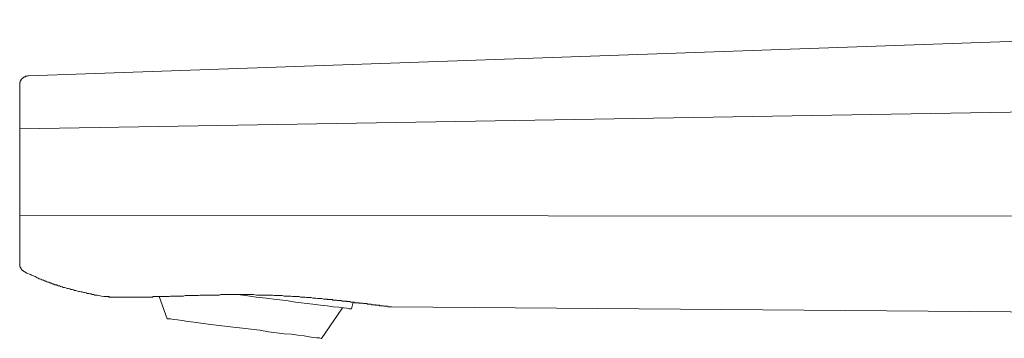
# Model space of a CAD drawing. Units: inches. Extents: x -330 to 455, y -73 to 487.
# Drawn here: x 139 to 224, y 209 to 236 of the extents above; entities that cross this region are included whole.
import ezdxf

# ---------------------------------------------------------------- set-up
doc = ezdxf.new("R2010")
doc.units = ezdxf.units.IN
doc.header["$MEASUREMENT"] = 0
doc.layers.add('图层 1', color=7, linetype='Continuous')

msp = doc.modelspace()

# ---------------------------------------------------------------- linework, layer by layer
at = {"layer": '图层 1', "color": 7, "lineweight": 9}
for points in [[(278.123, 236.092), (139.856, 231.265)], [(139.856, 231.265), (139.816, 231.265), (139.767, 231.265), (139.724, 231.222), (139.679, 231.222), (139.635, 231.222), (139.593, 231.222), (139.593, 231.18), (139.552, 231.18), (139.505, 231.18), (139.505, 231.136), (139.462, 231.136), (139.417, 231.089), (139.371, 231.089), (139.371, 231.05), (139.329, 231.05), (139.329, 231.003), (139.285, 231.003), (139.285, 230.959), (139.244, 230.959), (139.244, 230.913), (139.197, 230.872), (139.197, 230.827), (139.155, 230.827), (139.155, 230.783), (139.155, 230.737), (139.155, 230.697), (139.108, 230.697), (139.108, 230.651), (139.108, 230.609), (139.108, 230.565), (139.108, 230.519), (139.108, 230.475), (139.108, 230.431)], [(139.108, 230.387), (139.108, 230.343), (139.108, 230.303), (139.108, 230.257), (139.108, 230.213), (139.108, 230.169), (139.108, 230.125), (139.108, 230.081), (139.108, 230.041), (139.108, 229.994), (139.108, 229.95), (139.108, 229.907), (139.108, 229.862), (139.108, 229.818), (139.108, 229.772), (139.108, 229.73), (139.108, 229.689), (139.108, 229.644), (139.108, 229.6), (139.108, 229.556), (139.108, 229.51), (139.108, 229.47), (139.108, 229.422), (139.108, 229.38), (139.108, 229.336), (139.108, 229.294), (139.108, 229.247), (139.108, 229.203), (139.108, 229.159), (139.108, 229.118), (139.108, 229.072), (139.108, 229.028), (139.108, 228.983), (139.108, 228.898), (139.108, 228.854), (139.108, 228.81), (139.108, 228.766), (139.108, 228.722), (139.108, 228.674), (139.108, 228.636), (139.108, 228.591), (139.108, 228.501), (139.108, 228.369), (139.108, 228.285), (139.108, 228.197), (139.108, 228.107), (139.108, 227.975), (139.108, 227.888), (139.108, 227.713), (139.108, 227.49), (139.108, 226.704)], [(139.108, 226.704), (276.942, 229.028)], [(139.108, 226.704), (139.108, 219.242)], [(139.108, 219.242), (275.317, 219.153)], [(139.108, 219.242), (139.108, 218.804), (139.108, 218.366), (139.108, 217.971), (139.108, 217.751), (139.108, 217.662), (139.108, 217.532), (139.108, 217.445), (139.108, 217.312), (139.108, 217.222), (139.108, 217.134), (139.108, 217.048), (139.108, 217.006), (139.108, 216.96), (139.108, 216.916), (139.108, 216.874), (139.108, 216.785), (139.108, 216.741), (139.108, 216.698), (139.108, 216.654), (139.108, 216.609), (139.108, 216.565), (139.108, 216.522), (139.108, 216.479), (139.108, 216.433), (139.108, 216.391), (139.108, 216.347), (139.108, 216.301), (139.108, 216.259), (139.108, 216.218), (139.108, 216.173), (139.108, 216.129), (139.108, 216.083), (139.108, 216.039), (139.108, 215.998), (139.108, 215.953), (139.108, 215.911), (139.108, 215.863), (139.108, 215.819), (139.108, 215.777), (139.108, 215.735), (139.108, 215.691), (139.108, 215.647), (139.108, 215.603), (139.108, 215.557), (139.108, 215.513), (139.108, 215.471), (139.108, 215.426), (139.108, 215.385), (139.108, 215.338), (139.108, 215.295), (139.108, 215.248), (139.108, 215.204)], [(139.108, 215.204), (139.108, 215.16), (139.108, 215.12)], [(139.108, 215.12), (139.108, 215.076), (139.108, 215.032), (139.108, 214.988), (139.108, 214.944), (139.108, 214.898), (139.108, 214.853), (139.155, 214.853), (139.155, 214.81), (139.155, 214.766), (139.197, 214.766), (139.197, 214.721), (139.197, 214.679), (139.244, 214.679), (139.244, 214.636), (139.285, 214.636), (139.285, 214.592), (139.285, 214.547), (139.329, 214.547), (139.329, 214.506), (139.371, 214.506), (139.417, 214.506), (139.417, 214.459), (139.462, 214.459), (139.462, 214.415), (139.505, 214.415)], [(146.347, 212.268), (146.129, 212.309), (145.909, 212.354), (145.776, 212.398), (145.689, 212.398), (145.557, 212.398), (145.47, 212.444), (145.339, 212.444), (145.25, 212.488), (145.12, 212.488), (145.037, 212.53), (144.902, 212.53), (144.814, 212.572), (144.68, 212.616), (144.591, 212.616), (144.462, 212.66), (144.374, 212.66), (144.241, 212.704), (144.153, 212.704), (144.023, 212.75), (143.935, 212.795), (143.803, 212.795), (143.717, 212.836), (143.629, 212.88), (143.495, 212.88), (143.409, 212.922), (143.279, 212.966), (143.189, 212.966), (143.058, 213.012), (142.971, 213.056), (142.839, 213.056), (142.752, 213.101), (142.618, 213.142), (142.53, 213.188), (142.397, 213.188), (142.356, 213.232), (142.312, 213.232), (142.267, 213.279), (142.224, 213.279), (142.136, 213.279), (142.092, 213.316), (142.049, 213.316), (142.005, 213.363), (141.962, 213.363), (141.874, 213.363), (141.829, 213.406), (141.785, 213.406), (141.741, 213.45), (141.699, 213.45), (141.611, 213.495), (141.568, 213.495), (141.523, 213.495), (141.477, 213.539), (141.435, 213.539), (141.347, 213.583), (141.305, 213.583), (141.261, 213.627), (141.217, 213.627), (141.171, 213.671), (141.083, 213.671), (141.039, 213.715), (140.994, 213.715), (140.955, 213.757), (140.908, 213.757), (140.821, 213.801), (140.776, 213.801), (140.733, 213.847), (140.688, 213.847), (140.644, 213.889), (140.603, 213.889), (140.51, 213.933), (140.424, 213.98), (140.338, 214.021), (140.25, 214.065), (140.118, 214.107), (140.03, 214.153), (139.942, 214.197), (139.816, 214.239), (139.724, 214.286), (139.505, 214.415)], [(146.347, 212.268), (146.392, 212.268), (146.438, 212.268), (146.48, 212.268), (146.523, 212.268), (146.568, 212.268), (146.609, 212.268), (146.656, 212.268), (146.698, 212.268), (146.746, 212.268), (146.788, 212.224), (146.83, 212.224), (146.874, 212.224), (146.921, 212.224), (146.96, 212.224), (147.008, 212.224), (147.052, 212.224), (147.092, 212.224), (147.135, 212.224), (147.18, 212.224), (147.227, 212.224), (147.268, 212.224), (147.315, 212.224), (147.354, 212.224), (147.401, 212.224), (147.442, 212.224), (147.489, 212.224), (147.532, 212.224), (147.577, 212.224), (147.618, 212.224), (147.664, 212.224), (147.704, 212.224), (147.751, 212.224), (147.794, 212.224), (147.841, 212.224), (147.883, 212.224), (147.929, 212.224), (147.969, 212.224), (148.013, 212.224), (148.061, 212.224), (148.101, 212.224), (148.15, 212.224), (148.191, 212.224), (148.235, 212.224), (148.277, 212.224), (148.323, 212.224), (148.363, 212.224), (148.412, 212.224), (148.451, 212.224), (148.5, 212.224), (148.541, 212.224), (148.585, 212.224), (148.63, 212.224), (148.676, 212.224), (148.717, 212.224), (148.76, 212.224), (148.804, 212.224), (148.847, 212.224), (148.892, 212.224), (148.938, 212.224), (149.021, 212.224), (149.068, 212.224), (149.11, 212.224), (149.156, 212.224), (149.198, 212.224), (149.244, 212.224), (149.288, 212.224), (149.332, 212.224), (149.418, 212.224), (149.462, 212.224), (149.504, 212.224), (149.55, 212.224), (149.594, 212.224), (149.683, 212.224), (149.724, 212.224), (149.77, 212.224), (149.812, 212.224), (149.857, 212.224), (149.944, 212.224), (149.988, 212.224), (150.033, 212.224), (150.076, 212.224), (150.165, 212.224), (150.209, 212.224), (150.251, 212.224), (150.341, 212.224), (150.385, 212.224), (150.429, 212.224), (150.518, 212.224), (150.561, 212.268), (150.603, 212.268), (150.692, 212.268), (150.735, 212.268), (150.779, 212.268), (150.865, 212.268), (150.907, 212.268), (150.953, 212.268), (151.042, 212.268), (151.086, 212.268), (151.174, 212.268), (151.215, 212.268), (151.262, 212.268), (151.35, 212.268), (151.391, 212.268), (151.477, 212.268), (151.524, 212.268), (151.614, 212.268), (151.657, 212.268), (151.698, 212.268), (151.789, 212.268), (151.83, 212.268), (151.919, 212.268), (151.962, 212.268), (152.051, 212.309), (152.097, 212.309), (152.225, 212.309), (152.359, 212.309), (152.489, 212.309), (152.619, 212.309), (152.797, 212.309), (152.925, 212.309), (153.059, 212.309), (153.192, 212.309), (153.322, 212.354), (153.454, 212.354), (153.63, 212.354), (153.762, 212.354), (153.894, 212.354), (154.026, 212.354), (154.201, 212.354), (154.328, 212.354), (154.463, 212.354), (154.595, 212.398), (154.771, 212.398), (154.901, 212.398), (155.077, 212.398), (155.209, 212.398), (155.342, 212.398), (155.518, 212.398), (155.648, 212.398), (155.826, 212.398), (155.954, 212.398), (156.088, 212.398), (156.26, 212.398), (156.394, 212.444), (156.568, 212.444), (156.7, 212.444), (156.874, 212.444), (157.01, 212.444), (157.181, 212.444), (157.316, 212.444), (157.491, 212.444), (157.624, 212.444), (157.798, 212.444), (157.928, 212.444), (158.238, 212.444), (158.586, 212.444), (158.892, 212.444), (159.201, 212.444)], [(167.624, 211.212), (167.578, 211.212), (167.448, 211.212), (167.226, 211.256), (166.919, 211.3), (166.525, 211.345), (166.043, 211.389), (165.514, 211.474), (164.946, 211.521), (164.289, 211.609), (163.543, 211.695), (162.8, 211.783), (162.005, 211.917), (161.175, 212.001), (160.296, 212.136), (159.419, 212.224), (158.544, 212.354), (157.798, 212.444)], [(159.201, 212.444), (159.465, 212.398), (159.771, 212.398), (160.078, 212.398), (160.21, 212.398), (160.386, 212.398), (160.518, 212.398), (160.646, 212.398), (160.824, 212.398), (160.956, 212.354), (161.087, 212.354), (161.221, 212.354), (161.395, 212.354), (161.527, 212.354), (161.655, 212.354), (161.833, 212.309), (161.965, 212.309), (162.096, 212.309), (162.228, 212.309), (162.401, 212.309), (162.536, 212.268), (162.664, 212.268), (162.8, 212.268), (162.928, 212.268), (163.109, 212.268), (163.236, 212.224), (163.369, 212.224), (163.498, 212.224), (163.631, 212.224), (163.761, 212.179), (163.895, 212.179), (164.023, 212.179), (164.157, 212.179), (164.289, 212.136), (164.421, 212.136), (164.554, 212.136), (164.684, 212.091), (164.818, 212.091), (164.946, 212.091), (165.078, 212.091), (165.21, 212.047), (165.342, 212.047), (165.386, 212.047), (165.428, 212.047), (165.514, 212.047), (165.563, 212.001), (165.651, 212.001), (165.692, 212.001), (165.737, 212.001), (165.825, 212.001), (165.864, 212.001), (165.957, 212.001), (166.001, 211.959), (166.043, 211.959), (166.131, 211.959), (166.173, 211.959), (166.221, 211.959), (166.309, 211.959), (166.351, 211.959), (166.398, 211.917), (166.484, 211.917), (166.525, 211.917), (166.574, 211.917), (166.611, 211.917), (166.704, 211.917), (166.746, 211.917), (166.792, 211.871), (166.877, 211.871), (166.919, 211.871), (166.964, 211.871), (167.007, 211.871), (167.096, 211.871), (167.142, 211.871), (167.182, 211.829), (167.226, 211.829), (167.27, 211.829), (167.36, 211.829), (167.405, 211.829), (167.448, 211.829), (167.492, 211.829), (167.536, 211.783), (167.624, 211.783), (167.667, 211.783), (167.713, 211.783), (167.752, 211.783), (167.799, 211.783), (167.845, 211.783), (167.886, 211.738), (167.977, 211.738), (168.017, 211.738), (168.061, 211.738), (168.105, 211.738), (168.149, 211.738), (168.195, 211.738), (168.236, 211.738), (168.283, 211.695), (168.325, 211.695), (168.367, 211.695), (168.413, 211.695), (168.46, 211.695), (168.501, 211.695), (168.546, 211.695), (168.587, 211.695), (168.631, 211.655), (168.675, 211.655), (168.721, 211.655), (168.764, 211.655), (168.81, 211.655), (168.851, 211.655), (168.895, 211.655), (168.939, 211.655), (168.979, 211.609), (169.026, 211.609), (169.07, 211.609), (169.114, 211.609), (169.158, 211.609), (169.202, 211.609), (169.246, 211.609), (169.289, 211.609), (169.334, 211.562), (169.378, 211.562), (169.424, 211.562), (169.466, 211.562), (169.51, 211.562), (169.552, 211.562), (169.598, 211.562), (169.638, 211.562), (169.686, 211.521), (169.73, 211.521), (169.772, 211.521), (169.817, 211.521), (169.861, 211.521), (169.905, 211.521), (169.949, 211.521), (169.992, 211.521), (170.036, 211.474), (170.08, 211.474), (170.123, 211.474), (170.167, 211.474), (170.213, 211.474), (170.255, 211.474), (170.302, 211.474), (170.343, 211.474), (170.387, 211.432), (170.431, 211.432), (170.473, 211.432), (170.519, 211.432), (170.563, 211.432), (170.605, 211.432), (170.651, 211.432), (170.695, 211.432), (170.735, 211.389), (170.781, 211.389), (170.827, 211.389), (170.869, 211.389), (170.913, 211.389), (170.958, 211.389), (171.001, 211.389), (171.045, 211.389)], [(146.347, 212.268), (146.392, 212.268), (146.438, 212.268), (146.48, 212.268), (146.523, 212.268), (146.568, 212.268), (146.609, 212.268), (146.656, 212.268), (146.698, 212.268), (146.746, 212.268), (146.788, 212.268), (146.788, 212.224), (146.83, 212.224), (146.874, 212.224), (146.921, 212.224), (146.96, 212.224)], [(151.086, 212.268), (151.789, 210.336)], [(167.624, 211.212), (167.752, 211.783)], [(165.034, 208.67), (166.833, 211.3)], [(273.869, 210.556), (171.045, 211.389)], [(165.034, 208.67), (164.993, 208.67), (164.858, 208.71), (164.64, 208.71), (164.334, 208.756), (163.983, 208.8), (163.543, 208.888), (163.014, 208.933), (162.448, 209.023), (161.833, 209.065), (161.175, 209.15), (160.474, 209.238), (159.725, 209.369), (158.981, 209.456), (158.238, 209.544), (157.445, 209.633), (156.745, 209.719), (156, 209.806), (155.297, 209.895), (154.681, 209.983), (154.066, 210.073), (153.542, 210.117), (153.059, 210.203), (152.665, 210.25), (152.312, 210.291), (152.051, 210.336), (151.876, 210.336), (151.789, 210.336)]]:
    msp.add_lwpolyline(points, dxfattribs=at)

doc.saveas('drawing.dxf')
